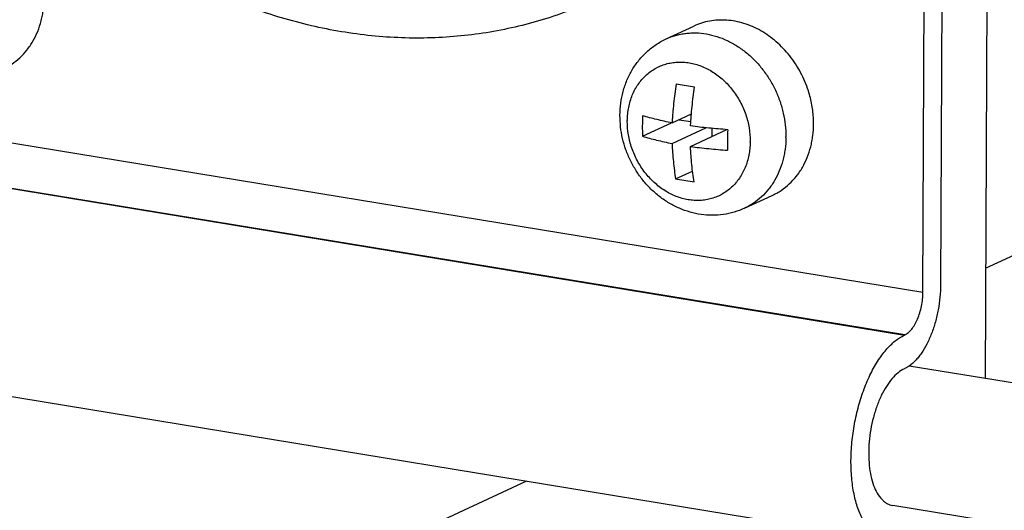
# Model space of a CAD drawing. Units: inches. Extents: x 0 to 17, y 0 to 11.
# Drawn here: x 3.8 to 4.2, y 4.5 to 4.7 of the extents above; entities that cross this region are included whole.
import ezdxf

# ---------------------------------------------------------------- set-up
doc = ezdxf.new("R2010")
doc.units = ezdxf.units.IN
doc.header["$LTSCALE"] = 0.935
doc.header["$MEASUREMENT"] = 0
for name, color, linetype in [('E554810-10_IM_BOTTOM_TRAY', 7, 'CONTINUOUS'), ('E554810-6_BASKET', 7, 'CONTINUOUS'), ('E554810-7_WIRE_HANDLE', 7, 'CONTINUOUS'), ('E554810-9_HANDLE_MOUNT_BRACKE_1', 7, 'CONTINUOUS'), ('M4X12MM_PANHEADSCREW', 7, 'CONTINUOUS'), ('M4X12MM_PANHEADSCREW_2', 7, 'CONTINUOUS'), ('STAMPED_NAMEPLATE125', 7, 'CONTINUOUS')]:
    doc.layers.add(name, color=color, linetype=linetype)

msp = doc.modelspace()

# ---------------------------------------------------------------- linework, layer by layer
at = {"layer": 'E554810-10_IM_BOTTOM_TRAY', "color": 9, "linetype": 'Continuous'}
for p, q in [((4.175517318, 4.6021490821), (4.715448715, 4.8525421149)), ((3.3733620244, 4.2301497913), (3.9823862463, 4.5125846022))]:
    msp.add_line(p, q, dxfattribs=at)
at = {"layer": 'E554810-6_BASKET', "color": 7, "linetype": 'Continuous'}
for p, q in [((4.8779425502, 4.4404739903), (4.1433296882, 4.5609293725)), ((4.8683957363, 4.3822515003), (4.1363982546, 4.5022780354))]:
    msp.add_line(p, q, dxfattribs=at)
at = {"layer": 'E554810-7_WIRE_HANDLE', "color": 7, "linetype": 'Continuous'}
msp.add_line((4.1770781271, 4.940819408), (4.1753031894, 4.5556866379), dxfattribs=at)
at = {"layer": 'E554810-9_HANDLE_MOUNT_BRACKE_1', "color": 7, "linetype": 'Continuous'}
for p, q in [((4.158092362, 4.9265305607), (4.1565651876, 4.5951584193)), ((4.149126406000001, 4.5919486457), (4.1506513639, 4.9228398406)), ((4.1413678212, 4.5739530462), (4.141493921, 4.574011525)), ((3.6498268389, 4.5671147808), (4.1340115497, 4.4877224131)), ((4.1415546338, 4.5598820819), (4.1413024342, 4.5597651244)), ((4.1433309405, 4.5609085612), (4.1415546338, 4.5598820819))]:
    msp.add_line(p, q, dxfattribs=at)
at = {"layer": 'E554810-9_HANDLE_MOUNT_BRACKE_1', "color": 9, "linetype": 'Continuous'}
for p, q in [((3.6649416951, 4.671341013399999), (4.149126406000001, 4.5919486457)), ((3.6571831103, 4.653345413899999), (4.1413678212, 4.5739530462)), ((4.141493921, 4.574011525), (3.6573092102, 4.6534038927))]:
    msp.add_line(p, q, dxfattribs=at)
at = {"layer": 'E554810-9_HANDLE_MOUNT_BRACKE_1', "color": 7, "linetype": 'Continuous'}
for points, knots in [([(4.1565651876, 4.5951584193), (4.1565571406, 4.5934123527), (4.1563713925, 4.589885099), (4.155628445500001, 4.5846363032), (4.1544385657, 4.579503111499999), (4.1528417783, 4.5746515424), (4.150888730299999, 4.5702369051), (4.1489677755, 4.5669544592), (4.1472917518, 4.5646822037), (4.1456546488, 4.5627918932), (4.1442904108, 4.5615727106), (4.1433309405, 4.5609085612)], [0, 0, 0, 0, 0.1384266979, 0.2795620764, 0.4197633239, 0.5556211136, 0.6838821649, 0.8018081361, 0.8562670927, 0.9074893787999999, 1, 1, 1, 1]), ([(4.141493921, 4.574011525), (4.1420268573, 4.5742586741), (4.1430934166, 4.5749840829), (4.1445025734, 4.576491165), (4.1457980129, 4.5784396058), (4.1469344427, 4.5807586505), (4.147870674, 4.5833650103), (4.1485724235, 4.586161982), (4.1490118406, 4.5890438039), (4.149121972900001, 4.590986737), (4.149126406000001, 4.5919486457)], [0, 0, 0, 0, 0.0869067762, 0.1881681201, 0.3036970874, 0.4317584441, 0.569339367, 0.7126561692, 0.8576959437999999, 1, 1, 1, 1]), ([(4.1340115525, 4.4877224306), (4.133388017900001, 4.4878246871), (4.1321416179, 4.488148811399999), (4.1303579904, 4.4889763618), (4.1286645217, 4.4901358556), (4.127075019599999, 4.4916157794), (4.125600001700001, 4.4934025646), (4.1242483484, 4.4954812492), (4.1230301842, 4.4978363801), (4.1219526511, 4.5004494572), (4.1210247501, 4.5033012183), (4.1199713108, 4.5074885574), (4.1190962171, 4.5131766288), (4.1187372632, 4.5204039362), (4.1190585963, 4.5279674264), (4.1200507879, 4.5356358687), (4.121683766, 4.5431753453), (4.1239076325, 4.550355908399999), (4.1266536862, 4.5569585747), (4.1293715236, 4.5619306762), (4.1317546886, 4.5654314745), (4.1335723017, 4.5677302045), (4.135450517200001, 4.5697496997), (4.1379271738, 4.5719677538), (4.1399649957, 4.5733024863), (4.1413678212, 4.5739530462)], [0, 0, 0, 0, 0.0191303371, 0.0387372614, 0.0592472997, 0.08100796730000001, 0.1042774201, 0.1292225722, 0.1559373893, 0.1844411108, 0.2147057437, 0.246652902, 0.315084596, 0.3885288136, 0.4654162166, 0.5439780595, 0.6223537821, 0.6986920515999999, 0.7712526360999999, 0.8385238872, 0.8698129609999999, 0.8993791667000001, 0.9271707495999999, 0.9531831323000001, 1, 1, 1, 1]), ([(4.1413024342, 4.5597651244), (4.1403673717, 4.5593314894), (4.1384936065, 4.5581032622), (4.1359726616, 4.5555756707), (4.133617079, 4.5523209276), (4.131493210099999, 4.548436053500001), (4.1296623977, 4.5440337694), (4.1281800021, 4.5392468831), (4.1270911228, 4.5342206217), (4.1264296313, 4.529108292), (4.1262155072, 4.5240661145), (4.1264547251, 4.5192474292), (4.127139494200001, 4.5147976326), (4.1282508973, 4.5108477176), (4.1297574216, 4.507512831600001), (4.1313720339, 4.5052481588), (4.1328337237, 4.5038874175), (4.1339623125, 4.5031137289), (4.1351516471, 4.502562469), (4.135982516399999, 4.5023462307), (4.1363982516, 4.502278017)], [0, 0, 0, 0, 0.0468215726, 0.1005934122, 0.1614197005, 0.2287086038, 0.3012892324, 0.3776454347, 0.4560417636, 0.5346254118, 0.6115326279, 0.6849956135999999, 0.7534459923000001, 0.8156365868000001, 0.8708160515000001, 0.9189679545, 0.9407356351, 0.9612523248999999, 0.9808622284999999, 1, 1, 1, 1])]:
    msp.add_open_spline(points, degree=3, knots=knots, dxfattribs=at)
at = {"layer": 'M4X12MM_PANHEADSCREW', "color": 7, "linetype": 'Continuous'}
msp.add_open_spline([(3.7619398232, 4.6858286757), (3.7625914274, 4.686130884700001), (3.7638724947, 4.6867880758), (3.7663297357, 4.688305783000001), (3.7691879308, 4.6905795933), (3.7716779584, 4.6932849542), (3.7734342637, 4.6956800032), (3.7750454686, 4.6982510239), (3.7767364591, 4.7017325934), (3.7779537365, 4.7054542069), (3.7786471318, 4.7085602244), (3.7791543083, 4.7117767376), (3.7793101246, 4.7142341882), (3.7793177044, 4.7158788954)], degree=3, knots=[0, 0, 0, 0, 0.0588189117, 0.1177518121, 0.2363117716, 0.3565913117, 0.4176319124, 0.4793364635, 0.6048596507, 0.73348032, 0.7990056557999999, 0.8653148556999999, 1, 1, 1, 1], dxfattribs=at)
at = {"layer": 'M4X12MM_PANHEADSCREW_2', "color": 7, "linetype": 'Continuous'}
for p, q in [((4.0410744437, 4.6985534314), (4.0527111933, 4.7039499708)), ((4.0530102575, 4.6783009838), (4.045239125299999, 4.679575226)), ((4.0435846038, 4.6632105877), (4.0516976884, 4.6669730283)), ((4.031095961, 4.6575881335), (4.0433295746, 4.6632614684)), ((4.0465128583, 4.664568564800001), (4.0514598675, 4.6637573976)), ((4.043544706700001, 4.6545535506), (4.0578233415, 4.6611752634)), ((4.0513158389, 4.6532793084), (4.0666550276, 4.660392852799999)), ((4.0602682381, 4.6609312348), (4.0602520721, 4.657423484)), ((4.0450551551, 4.6396566662), (4.0521805253, 4.6429610546)), ((4.0450551551, 4.6396566662), (4.0528262873, 4.638382424)), ((4.0741002761, 4.6273386549), (4.085737025799999, 4.6327351943))]:
    msp.add_line(p, q, dxfattribs=at)
for centre, radius, start, end in [((4.1655256564, 4.661232535), 0.1344832521, 177.8639025241, 179.7222595575), ((4.1591647073, 4.6612862946), 0.1281221192, 179.7325113117, 181.6540327029), ((4.0607591803, 4.6629783364), 0.0423561395, 359.7391068657, 2.4280388436), ((4.200081037099999, 4.655383398500001), 0.1332049664, 177.8548133901, 179.7319924428), ((4.194232246399999, 4.6554009442), 0.127356158, 179.7275778263, 181.6596302939)]:
    msp.add_arc(centre, radius, start, end, dxfattribs=at)
at = {"layer": 'M4X12MM_PANHEADSCREW_2', "color": 9, "linetype": 'Continuous'}
for centre, radius, start, end in [((4.0567249746, 4.6637949642), 0.0320008752, 179.1745371122, 179.7361652344), ((4.0495491504, 4.6575820067), 0.0419294251, 359.1745371121, 359.7361652346), ((4.0444553221, 4.655607212400001), 0.0320008752, 359.1745371124, 359.7361652343)]:
    msp.add_arc(centre, radius, start, end, dxfattribs=at)
at = {"layer": 'M4X12MM_PANHEADSCREW_2', "color": 7, "linetype": 'Continuous'}
for points, knots in [([(4.1009290853, 4.6766753832), (4.1004996422, 4.6780107444), (4.0995195718, 4.6806461154), (4.0977043588, 4.6844491632), (4.0955619237, 4.688067670400001), (4.0931169185, 4.6914598874), (4.0903969493, 4.694586850299999), (4.0874331844, 4.6974127168), (4.084259428, 4.6999050928), (4.0809116596, 4.7020350051), (4.0774280873, 4.7037777795), (4.0738484993, 4.7051131359), (4.0702137622, 4.7060249791), (4.0665656566, 4.7065021436), (4.0629464148, 4.7065386544), (4.059397934, 4.706133185400001), (4.0559625639, 4.705290103), (4.0537710163, 4.7044414395), (4.0527112197, 4.703949914)], [0, 0, 0, 0, 0.0675094303, 0.1351076876, 0.2025564853, 0.2696218628, 0.3360807152, 0.4017340906, 0.4664139629, 0.5299895048, 0.5923754086, 0.6535383403, 0.7135001479, 0.7723408753000001, 0.8301987895, 0.8872650697, 0.9437757156000001, 1, 1, 1, 1]), ([(4.0216486351, 4.6664485468), (4.021656418, 4.6681373101), (4.0218804579, 4.6715043295), (4.0228554371, 4.6764482229), (4.0244654729, 4.6811835473), (4.0266957362, 4.6856213208), (4.029518971, 4.6896728437), (4.0328916607, 4.6932506704), (4.0367512478, 4.6962721069), (4.0396006014, 4.6978699375), (4.0410744437, 4.6985534314)], [0, 0, 0, 0, 0.127957463, 0.2548840883, 0.3807728306, 0.5057516802, 0.6299721436, 0.7536249555, 0.8769043354, 1, 1, 1, 1]), ([(4.0452391057, 4.6795752169), (4.0450382322, 4.6782104393), (4.044666911, 4.6754801978), (4.0442020091, 4.6713816622), (4.0438934676, 4.6679687227), (4.0436979374, 4.6652461897), (4.0436187537, 4.6638883434), (4.0435846038, 4.6632105877)], [0, 0, 0, 0, 0.2515191317, 0.5023356754, 0.7520157540000001, 0.8762688522, 1, 1, 1, 1]), ([(4.051355736100001, 4.6619363455), (4.0513898859, 4.6626141012), (4.0514690696, 4.6639719475), (4.0516645999, 4.6666944805), (4.0519731414, 4.67010742), (4.0524380432, 4.6742059556), (4.0528093645, 4.676936197), (4.053010237900001, 4.6783009747)], [0, 0, 0, 0, 0.1237311483, 0.2479842461, 0.4976643229, 0.748480866, 1, 1, 1, 1]), ([(4.1030772932, 4.6647727369), (4.1029926096, 4.6667772028), (4.1025393164, 4.6708067288), (4.1015519489, 4.6747385773), (4.1009290853, 4.6766753832)], [0, 0, 0, 0, 0.4965052747, 1, 1, 1, 1]), ([(4.0741002761, 4.6273386549), (4.0726867991, 4.626683155299999), (4.0697565049, 4.6255783874), (4.0651646278, 4.6245820724), (4.060463503, 4.6242575805), (4.0557449422, 4.6246016818), (4.0510933911, 4.6255958186), (4.0465864881, 4.6272096393), (4.0430143867, 4.6290359134), (4.0402950136, 4.6307622607), (4.0376657883, 4.6326661471), (4.0345856789, 4.635351927099999), (4.0318317434, 4.6383881378), (4.029839700299999, 4.6410034537), (4.0279920605, 4.6437379875), (4.0259741401, 4.6473498486), (4.0240541268, 4.6519253751), (4.0226618515, 4.6566789628), (4.021822049, 4.6615393557), (4.0216411154, 4.664816894499999), (4.0216486351, 4.6664485468)], [0, 0, 0, 0, 0.0604286311, 0.1209403039, 0.1816210821, 0.2425583848, 0.3038376523, 0.3655345448, 0.4277033747, 0.4589878635, 0.4903950484, 0.5535337934000001, 0.6170875929, 0.6490024264, 0.6809795906999999, 0.7450246748999999, 0.8090975281, 0.8730366337000001, 0.9367170562999999, 1, 1, 1, 1]), ([(4.0435846038, 4.6632105877), (4.0424795794, 4.6634299955), (4.0403131745, 4.663887118), (4.0361523272, 4.6648568689), (4.0331112044, 4.6656664658), (4.0311358582, 4.6662451706)], [0, 0, 0, 0, 0.2637021756, 0.5181973840999999, 1, 1, 1, 1]), ([(4.0669694123, 4.6603694982), (4.0656366998, 4.6604661881), (4.062989088999999, 4.6606756023), (4.059050153299999, 4.661040664100001), (4.0551769618, 4.6614550605), (4.052620329100001, 4.6617683819), (4.051355736100001, 4.6619363455)], [0, 0, 0, 0, 0.2554226044, 0.5076641201, 0.7561453805, 1, 1, 1, 1]), ([(4.0857369994, 4.632735251000001), (4.086388603600001, 4.6330374601), (4.087669671, 4.6336946512), (4.0901269119, 4.6352123584), (4.092985107, 4.6374861687), (4.0954751346, 4.6401915295), (4.09723144, 4.6425865785), (4.0988426449, 4.6451575993), (4.1005336353, 4.6486391687), (4.1017509127, 4.652360782300001), (4.102444308, 4.6554667997), (4.1029514845, 4.658683313), (4.1031073008, 4.6611407636), (4.1031148807, 4.6627854708)], [0, 0, 0, 0, 0.0588189117, 0.1177518121, 0.2363117716, 0.3565913117, 0.4176319124, 0.4793364635, 0.6048596507, 0.73348032, 0.7990056557999999, 0.8653148556999999, 1, 1, 1, 1]), ([(4.031095961, 4.6575881335), (4.0330713068, 4.6570094288), (4.0361124293, 4.656199832), (4.0402732767, 4.6552300811), (4.0424396819, 4.6547729584), (4.043544706700001, 4.6545535506)], [0, 0, 0, 0, 0.4818025149, 0.7362977531, 1, 1, 1, 1]), ([(4.043544706700001, 4.6545535506), (4.0436001093, 4.6532711961), (4.0437524472, 4.6507313379), (4.0440848027, 4.6469645395), (4.0445129175, 4.6432788261), (4.0448638528, 4.6408540637), (4.0450551354, 4.639656657)], [0, 0, 0, 0, 0.2570401313, 0.509443491, 0.7571705022, 1, 1, 1, 1]), ([(4.0528262677, 4.6383824149), (4.052634985, 4.6395798214), (4.0522840498, 4.642004583899999), (4.051855935, 4.6456902973), (4.0515235794, 4.6494570957), (4.0513712415, 4.651996953899999), (4.0513158389, 4.6532793084)], [0, 0, 0, 0, 0.2428294956, 0.4905565072, 0.7429598687000001, 1, 1, 1, 1]), ([(4.0513158389, 4.6532793084), (4.0525804316, 4.6531113449), (4.0551370638, 4.6527980235), (4.0590102549, 4.6523836272), (4.0629491909, 4.6520185652), (4.0655968023, 4.6518091511), (4.0669295152, 4.6517124612)], [0, 0, 0, 0, 0.2438545481, 0.4923357761, 0.74457732, 1, 1, 1, 1])]:
    msp.add_open_spline(points, degree=3, knots=knots, dxfattribs=at)
at = {"layer": 'M4X12MM_PANHEADSCREW_2', "color": 9, "linetype": 'Continuous'}
for points, knots in [([(4.0410744633, 4.6985533889), (4.0417172383, 4.6988514996), (4.0430279997, 4.6993980502), (4.0450549704, 4.7000622148), (4.0471351631, 4.7005689078), (4.0492596226, 4.7009153881), (4.0514193543, 4.701100644599999), (4.0543467346, 4.7011316859), (4.0580558085, 4.7007579815), (4.0624703159, 4.6996696269), (4.0667986402, 4.697959583299999), (4.0709676481, 4.6956580116), (4.0749077294, 4.6928049606), (4.0779347931, 4.6900183675), (4.0801833119, 4.6875654782), (4.0823184097, 4.6849577149), (4.0847254705, 4.6814611424), (4.0871481498, 4.6769647124), (4.089072256100001, 4.6722316863), (4.0904657225, 4.6673413869), (4.0913042965, 4.662376713), (4.091485749599999, 4.6590420624), (4.0914781309, 4.6573889314)], [0, 0, 0, 0, 0.0278063491, 0.05566534769999999, 0.0836281891, 0.1117440474, 0.140058585, 0.1686130821, 0.2265445535, 0.2857992707, 0.3464973733, 0.408656708, 0.472198666, 0.5369591488000001, 0.5697382742, 0.6027286928, 0.6691656944, 0.7359681213, 0.802791037, 0.8692813832999999, 0.9351229346, 1, 1, 1, 1]), ([(4.024727420400001, 4.6642559863), (4.0247408362, 4.6651868665), (4.0248483075, 4.667033808899999), (4.0252565967, 4.6697547266), (4.0259070594, 4.6723805753), (4.0267937569, 4.6748860184), (4.0279084757, 4.6772471161), (4.0292408426, 4.6794411335), (4.0307783557, 4.681446851), (4.032506467, 4.6832447531), (4.034408678999999, 4.6848172571), (4.036466680899999, 4.6861489308), (4.0386605254, 4.6872267071), (4.0409688555, 4.6880400681), (4.0433691709, 4.6885811823), (4.0458381123, 4.6888449828), (4.0483517479, 4.6888291883), (4.0508858339, 4.6885342721), (4.0534160741, 4.6879633876), (4.0559182632, 4.6871223522), (4.0583687773, 4.6860193282), (4.0615592363, 4.6842007456), (4.0652910909, 4.6813233209), (4.069168482799999, 4.6770868914), (4.0723429968, 4.6721968781), (4.0746961657, 4.6668360733), (4.0761405967, 4.6612062448), (4.0764646179, 4.6573606035), (4.0764558581, 4.6554598558)], [0, 0, 0, 0, 0.0324872047, 0.0644583312, 0.09588148490000001, 0.1267427649, 0.1570503917, 0.1868345065, 0.2161474098, 0.2450623354, 0.2736710368, 0.3020800718, 0.3304059207, 0.3587692634, 0.3872888829, 0.4160757372, 0.4452277093, 0.4748254249, 0.5049293364, 0.5355780951, 0.5667880996, 0.5985540314, 0.6635675892, 0.7302742159000001, 0.7980407288, 0.8661053465, 0.9336711418000001, 1, 1, 1, 1]), ([(4.0764528763, 4.6551461903), (4.076439460500001, 4.6542153101), (4.0763319894, 4.652368367699999), (4.0759237001, 4.6496474501), (4.0752732374, 4.6470216013), (4.0743865399, 4.6445161583), (4.073271821100001, 4.6421550606), (4.0719394542, 4.6399610431), (4.0704019411, 4.6379553257), (4.0686738298, 4.6361574236), (4.0667716178, 4.6345849196), (4.0647136159, 4.6332532458), (4.0625197714, 4.6321754696), (4.0602114413, 4.6313621085), (4.0578111259, 4.6308209943), (4.0553421845, 4.6305571938), (4.0528285489, 4.6305729884), (4.0502944629, 4.6308679045), (4.0477642227, 4.631438789), (4.0452620336, 4.6322798245), (4.0428115195, 4.6333828484), (4.0396210606, 4.635201431), (4.035889205899999, 4.6380788557), (4.032011814, 4.6423152852), (4.0288373, 4.6472052985), (4.0264841311, 4.6525661033), (4.0250397002, 4.6581959318), (4.0247156788, 4.6620415731), (4.0247244387, 4.663942320799999)], [0, 0, 0, 0, 0.0324872042, 0.0644583309, 0.09588148449999999, 0.1267427646, 0.1570503914, 0.1868345062, 0.2161474096, 0.2450623351, 0.2736710366, 0.3020800716, 0.3304059205, 0.3587692633, 0.3872888827000001, 0.4160757371, 0.4452277092, 0.4748254248, 0.5049293363, 0.5355780951, 0.5667880996, 0.5985540314, 0.6635675893, 0.730274216, 0.798040729, 0.8661053467000001, 0.9336711420999999, 1, 1, 1, 1]), ([(4.091474224100001, 4.6569779485), (4.0914508048, 4.6553529538), (4.091274081, 4.6529263865), (4.090745243, 4.6497525807), (4.0900346752, 4.6466888986), (4.088803786600001, 4.6430197914), (4.0871099148, 4.639589240199999), (4.0855026127, 4.6370560777), (4.0837537926, 4.634695788399999), (4.0812799718, 4.632029289), (4.0784466973, 4.629786596000001), (4.0760132295, 4.6282876336), (4.0747451459, 4.6276377887), (4.0741002564, 4.6273386973)], [0, 0, 0, 0, 0.1345909526, 0.2008542711, 0.2663382957, 0.3948977185, 0.5203976105, 0.5821058013, 0.6431599117, 0.7634956822, 0.8821439717, 0.9411278503, 1, 1, 1, 1])]:
    msp.add_open_spline(points, degree=3, knots=knots, dxfattribs=at)
at = {"layer": 'STAMPED_NAMEPLATE125', "color": 7, "linetype": 'Continuous'}
msp.add_open_spline([(4.002304793, 4.71125225), (3.9985198258, 4.7097577747), (3.9908303162, 4.7070304925), (3.9790186377, 4.703750693), (3.9669565041, 4.7012899208), (3.9546872178, 4.699656343), (3.9422521957, 4.698855039), (3.9296940757, 4.6988889558), (3.9170560365, 4.6997574051), (3.9043814502, 4.7014577452), (3.8917135235, 4.7039832136), (3.8790957809, 4.7073256549), (3.866570825, 4.711473112799999), (3.8499679658, 4.7180908693), (3.8296685593, 4.7283269312), (3.8143642364, 4.7383252554), (3.8069295731, 4.7437663535)], degree=3, knots=[0, 0, 0, 0, 0.05905732440000001, 0.1182926392, 0.177768955, 0.2375735076, 0.2977859122, 0.3584725442, 0.4196934101, 0.4815009167, 0.5439371342, 0.6070348396, 0.6708171953000001, 0.7352966443000001, 0.866293315, 1, 1, 1, 1], dxfattribs=at)

doc.saveas('drawing.dxf')
